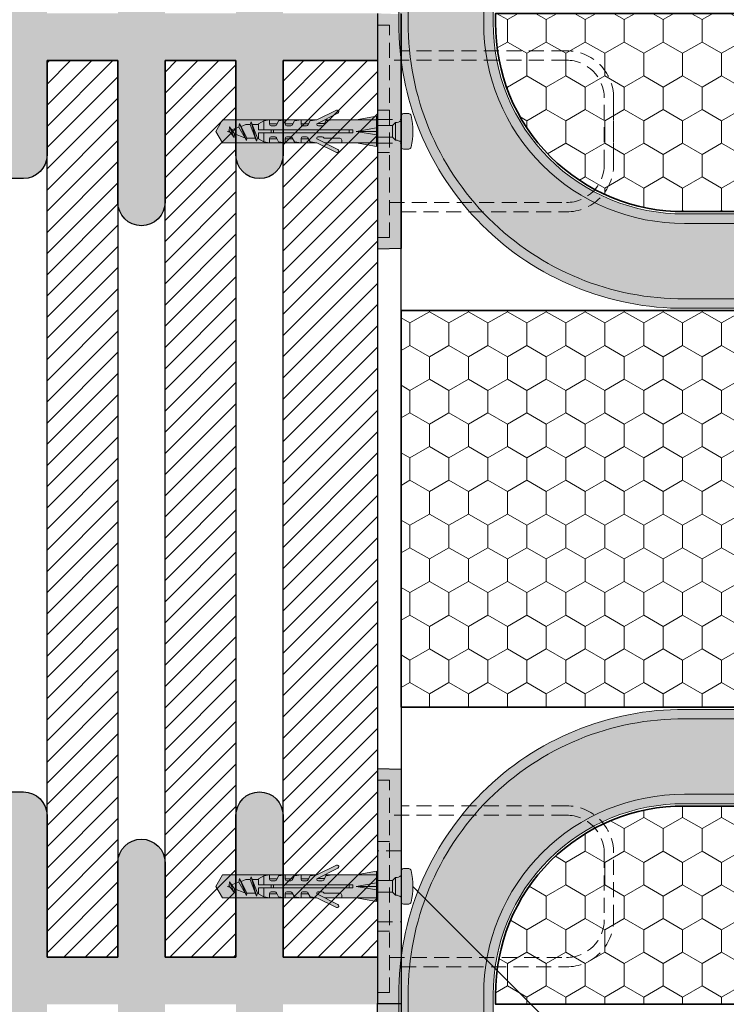
# Model space of a CAD drawing. Extents: x 0 to 1050, y 0 to 1485.
# Drawn here: x 279 to 429, y 625 to 834 of the extents above; entities that cross this region are included whole.
import ezdxf

# ---------------------------------------------------------------- set-up
doc = ezdxf.new("R2010")
doc.units = 0
doc.linetypes.add('VERDECKT', pattern=[9.524999999999999, 6.35, -3.175])
doc.layers.get('0').update_dxf_attribs({"linetype": 'CONTINUOUS'})
for name, color, linetype, lineweight in [('20-ANSICHT-10', 8, 'CONTINUOUS', 9), ('22-ANSICHT-25', 1, 'CONTINUOUS', 25), ('23-ANSICHT-35', 2, 'CONTINUOUS', 35), ('30-VERDECKT-10', 8, 'VERDECKT', 9), ('50-BEMASSUNG-10', 8, 'CONTINUOUS', 9), ('70-SCHRAFFUR-10', 255, 'CONTINUOUS', 9), ('71-SCHRAFFUR-18', 3, 'CONTINUOUS', 18)]:
    doc.layers.add(name, color=color, linetype=linetype, lineweight=lineweight)
doc.styles.add('PLANSCHRIFT', font='arial.ttf')
doc.dimstyles.new('Beschriftung', dxfattribs={"dimscale": 2, "dimtxt": 7.5, "dimasz": 5, "dimexe": 1.5, "dimexo": 2, "dimgap": 1, "dimtad": 1, "dimdec": 1, "dimdsep": 46, "dimlunit": 6, "dimtxsty": 'PLANSCHRIFT', "dimblk": 'ARCHTICK', "dimcen": 2, "dimdle": 1.5, "dimclrd": 256, "dimclre": 256, "dimclrt": 256, "dimadec": 1, "dimazin": 0, "dimtfac": 1, "dimtdec": 1, "dimtmove": 1, "dimatfit": 3, "dimfxl": 1, "dimtolj": 1, "dimtzin": 0, "dimlwd": -1, "dimarcsym": 0})

# ---------------------------------------------------------------- blocks, each defined once
blk = doc.blocks.new('_ArchTick')
at = {"color": 0, "linetype": 'ByBlock', "const_width": 0.15}
blk.add_lwpolyline([(-0.5, -0.5), (0.5, 0.5)], dxfattribs=at)
blk = doc.blocks.new('Schraube 4xL40 Dübel mit Bohrloch')
at = {"layer": '70-SCHRAFFUR-10'}
blk.add_hatch(color=256, dxfattribs=at).paths.add_polyline_path([(2.09816531612357, 3.367647058823468, 0.34623726152082), (1.612203209010062, 3.75), (0.5000000000000568, 3.75, 0.4142135623730951), (5.684341886080801e-14, 3.25), (5.684341886080801e-14, 2.273029161357044, -0.161855821766405), (-1.197367709663865, 1.875), (-1.822367709663872, 1.25), (-2.999999999999943, 1.250000000000242), (-5.200000000002486, 1.250000000000697), (-5.20000000000249, 2.458333333333727), (-5.20000000000249, 3.222416666667201), (-9.53333333333575, 2.458333333333727), (-14.53333416666914, 2.458333333333727), (-16.15918293036333, 2.458333333333727), (-13.41688570695709, 3.859890160031242, 1.06734809113438), (-13.69258169918091, 4.465326755583288), (-17.866666666669, 2.458333333333727), (-27.86666750000091, 2.458333333333974), (-37.83901499824456, 2.458333333334131), (-39.25833333333617, 8.081313396246514e-13), (-37.83901416842752, -2.458333333332796), (-27.86666750000251, -2.458333333332781), (-17.866666666669, -2.458333333332789), (-13.66600323827667, -4.478107306025545, 1.026126234049821), (-13.41688554057095, -3.859890978976395), (-16.15918348137808, -2.458333333332803), (-12.53333410108525, -2.458333333332789), (-9.533333333335747, -2.458333333332789), (-5.20000000000249, -3.222416666666035), (-5.20000000000249, -2.458333333332789), (-5.200000000002486, -1.249999999999999), (-2.999999999999943, -1.25), (-1.822367709663865, -1.25), (-1.197367709663865, -1.875, -0.1618558217664166), (5.684341886080801e-14, -2.273029161357044), (5.684341886080801e-14, -3.25, 0.4142135623730951), (0.5000000000000568, -3.75), (1.61220320900965, -3.75, 0.3462372615207691), (2.098165316122945, -3.367647058823708, 0.119322089535422)])
at = {"layer": '20-ANSICHT-10'}
for p, q in [((-29.11666750000245, 0.3333333333337181), (-29.11666750000245, 2.237924166667205)), ((-14.53333416666919, 2.458333333333715), (-16.15918293036339, 2.458333333333715)), ((-9.533333333335804, 2.458333333333714), (-5.200000000002547, 2.458333333333714)), ((-5.200000000002547, 2.458333333333714), (-5.200000000002547, 1.250000000000683)), ((-4.440892098500626e-16, -2.273029161357044), (5.551115123125783e-16, 2.273029161357045)), ((-26.28082583333571, 1.583333333333718), (-27.86666750000245, 1.583333333333718)), ((-27.53333250000242, -0.3333333333327973), (-27.53333250000242, 0.3333333333337178)), ((-27.03333416666919, 0.3333333333337177), (-27.03333416666919, -0.3333333333327974)), ((-24.53333416666919, 1.583333333333717), (-22.94749250000245, 1.583333333333717)), ((-21.20000083333571, 1.583333333333717), (-19.6141591666692, 1.583333333333717)), ((-17.67853336196686, 1.681810691552758), (-16.22736083333575, 1.686039166667118)), ((-11.0333333333358, -0.3333333333328004), (-11.0333333333358, 0.3333333333337147)), ((-5.200000000002547, 0.7640838282250129), (-9.533333333335804, 4.569140482238141e-13)), ((-5.200000000002547, 4.561613233392586e-13), (-9.533333333335804, 4.569140482238141e-13)), ((-9.533333333335804, 4.569140482238141e-13), (-5.200000000002547, -0.7640833333327904)), ((-1.822367709663922, -1.249999999999999), (-1.822367709663922, 1.250000000000001)), ((-1.197367709663922, -1.875), (-1.197367709663922, 1.875)), ((-29.11666750000245, -2.237924166666056), (-29.11666750000245, -0.333333333332797)), ((-26.28082583333571, -1.583333333332798), (-27.86666750000245, -1.583333333332797)), ((-22.94749250000245, -1.583333333332798), (-24.53333416666919, -1.583333333332798)), ((-19.6141591666692, -1.583333333332799), (-21.20000083333571, -1.583333333332799)), ((-5.200000000002547, -2.458333333332801), (-5.200000000002547, -1.250000000000011)), ((-12.5333341010853, -2.458333333332801), (-16.15918348137825, -2.4583333333328)), ((-9.533333333335804, -2.458333333332801), (-5.200000000002547, -2.458333333332801))]:
    blk.add_line(p, q, dxfattribs=at)
for points in [[(-12.5333341010853, -2.458333333332801), (-9.533333333335804, -2.458333333332801), (-5.200000000002547, -3.222416666666048), (-5.200000000002547, 3.222416666667188), (-9.533333333335804, 2.458333333333714), (-14.53333416666919, 2.458333333333715), (-15.95590833333586, 2.207495000000566), (-16.40432972227654, 1.346083795588815, -0.2796754208987372), (-16.70000000000255, 1.166666666667201), (-17.5333333333358, 1.166666666667201, -0.414213562373095), (-17.86666666666906, 1.500000000000458), (-17.86666666666906, 1.585657874719121), (-13.41688570695715, 3.85989016003123, 1.021100841104783), (-13.66600321664623, 4.47810628451862), (-17.86666666666906, 2.458333333333716), (-19.28924083333573, 2.207495000000567), (-19.73766222227641, 1.346083795588815, -0.2796754208987372), (-20.03333250000242, 1.166666666667201), (-20.8666658333359, 1.166666666667201, -0.414213562373095), (-21.19999916666916, 1.500000000000459), (-21.20000083333571, 2.458333333333717), (-22.62257416666921, 2.207495000000567), (-23.07099555560967, 1.346083795588815, -0.2796754208987372), (-23.3666658333359, 1.166666666667202), (-24.19999916666916, 1.166666666667202, -0.414213562373095), (-24.53333250000242, 1.500000000000459), (-24.53333416666919, 2.458333333333717), (-25.95590750000247, 2.207495000000568), (-26.40432888894293, 1.346083795588816, -0.2796754208987372), (-26.69999916666916, 1.166666666667202), (-27.53333250000242, 1.166666666667203, -0.414213562373095), (-27.86666583333567, 1.50000000000046), (-27.86666750000245, 2.458333333333718), (-29.11666750000245, 2.237924166667205), (-30.20000000000255, 1.612461666667292), (-30.20000000000255, 0.3333333333337183), (-10.20000000000255, 0.3333333333337146), (-10.20000000000255, -0.3333333333328005), (-30.20000000000255, -0.3333333333327968), (-30.20000000000255, -1.612461666666144), (-29.11666750000245, -2.237924166666056), (-27.86666750000245, -2.458333333332797), (-27.86666750000245, -1.49999999999954, -0.4142130646540694), (-27.53333250000242, -1.166666666666055), (-26.69999916666916, -1.166666666666282, -0.2796754208987371), (-26.40432888894293, -1.346083795587896), (-25.95590750000247, -2.207494999999421), (-24.53333416666919, -2.458333333332798), (-24.53333250000242, -1.49999999999954, -0.414213562373095), (-24.19999916666916, -1.166666666666283), (-23.3666658333359, -1.166666666666056, -0.2949556654574447), (-23.07099666666909, -1.346084166666055), (-22.62257416666921, -2.207494999999422), (-21.20000083333571, -2.458333333332798), (-21.19999916666916, -1.499999999999541, -0.414213562373095), (-20.8666658333359, -1.166666666666283), (-20.03333250000242, -1.166666666666056, -0.2796754208987371), (-19.73766222227641, -1.346083795587897), (-19.28924083333573, -2.207494999999422), (-17.86666666666906, -2.458333333332799), (-13.66600323827674, -4.478107306025546, 1.02612623404989), (-13.416885540571, -3.859890978976406), (-17.86666666666906, -1.585657874717977), (-17.86666666666906, -1.499999999999541, -0.414213562373095), (-17.5333333333358, -1.166666666666057), (-16.70000083333593, -1.166666666666284, -0.2796754208987371), (-16.4043305556097, -1.346083795587898), (-16.3380341666691, -1.473438333332748), (-12.99600916666918, -1.473438333332749, -0.3913924554630881), (-12.58062694428031, -1.857413710112948), (-12.53333416666919, -2.458332499999413)], [(-5.200000000002547, 1.250000000000683), (-1.822367709663922, 1.250000000000001), (-1.197367709663922, 1.875, 0.161855821766405), (5.551115123125783e-16, 2.273029161357045), (6.661338147750939e-16, 3.25, -0.414213562373095), (0.5000000000000007, 3.75), (1.61220320900975, 3.75, -0.3462372615207272), (2.098165316123414, 3.367647058823877, -0.1193220895354242), (2.098165316122958, -3.367647058823422, -0.3462372615208473), (1.612203209009748, -3.75), (0.4999999999999993, -3.75, -0.414213562373095), (-5.551115123125783e-16, -3.25), (-4.440892098500626e-16, -2.273029161357044, 0.1618558217664166), (-1.197367709663922, -1.875), (-1.822367709663922, -1.249999999999999), (-5.200000000002547, -1.249999999999998)]]:
    blk.add_lwpolyline(points, format="xyb", dxfattribs=at)
for points in [[(-17.86666666666906, 2.458333333333716), (-37.83901499824456, 2.458333333334131), (-39.25833333333617, 8.081708468245842e-13), (-37.83901416842752, -2.458333333332796), (-17.86666666666912, -2.458333333332789)], [(-36.40736844000253, 0.1429062000006596), (-36.80000000000268, 6.892922618096591e-13), (-36.12550257000271, -0.2454969999994248)], [(-36.3593600600027, 0.9278362600007385), (-36.40736844000253, 0.1429062000006596), (-35.33417861000271, -1.335919049999341)], [(-35.33417861000271, -1.335919049999341), (-35.28617023000265, -0.5509889899992617), (-36.3593600600027, 0.9278362600007385)], [(-36.3593600600027, 0.9278362600007385), (-35.33417861000271, -1.335919049999341)], [(-35.91878486000269, 0.3207360900007714), (-34.38929522000262, 0.877424810000782)], [(-34.25950230000262, 1.653036690000597), (-34.38929522000262, 0.877424810000782), (-32.7575254100027, -1.952469209999429)], [(-33.91236443000253, 1.0510134300007), (-34.25950230000262, 1.653036690000597)], [(-34.25950230000262, 1.653036690000597), (-32.7575254100027, -1.952469209999429)], [(-33.91236443000253, 1.0510134300007), (-32.88484479000272, 1.425000000000643), (-31.94934252000257, 1.425000000000643)], [(-33.91236443000253, 1.0510134300007), (-32.66925734000256, -1.424999999999266)], [(-31.7522807700027, 2.050000000000643), (-31.94934252000257, 1.425000000000643)], [(-31.94934252000257, 1.425000000000643), (-30.6374053200027, -2.049999999999267)], [(-30.6374053200027, -2.049999999999267), (-31.7522807700027, 2.050000000000643)], [(-30.44034358000272, -1.424999999999267), (-31.7522807700027, 2.050000000000643)], [(-31.51632085000256, 1.425000000000643), (-30.20000000000255, 1.425000000000642)], [(-33.10864301000265, -1.34354410999935), (-35.28617023000265, -0.5509889899992617)], [(-32.7575254100027, -1.952469209999429), (-32.66925734000256, -1.424999999999266)], [(-30.87336525000273, -1.424999999999266), (-32.66925734000256, -1.424999999999266)], [(-30.6374053200027, -2.049999999999267), (-30.44034358000272, -1.424999999999267)], [(-30.20000000000255, -1.424999999999267), (-30.44034358000272, -1.424999999999267)]]:
    blk.add_lwpolyline(points, dxfattribs=at)
blk = doc.blocks.new('DO Elektrodose Eldoline-EPS 210x150 längs mit Gerätehalter')
at = {"layer": '71-SCHRAFFUR-18'}
h = blk.add_hatch(color=150, dxfattribs=at)
h.paths.add_polyline_path([(-200.0000029806009, 104.8243267242506), (-205.0000029806009, 104.9989305717509), (-205.0000029806009, 54.99893057175086), (-200.0000029806009, 55.17353441920113)])
h.paths.add_polyline_path([(-200.0000029806009, -55.1735375256003), (-205.0000029806009, -54.99893367815048), (-205.0000029806009, -104.9989336781505), (-200.0000029806009, -104.8243298306506)])
h = blk.add_hatch(dxfattribs=at)
h.set_pattern_fill('HONEY', color=252, scale=1.5, angle=270, style=0)
h.set_pattern_definition([(270, (299.9999999999998, 5), (4.124445967499999, -7.143750000000002), [4.762499999999999, -9.524999999999999]), (29.99999999999997, (299.9999999999998, 5), (4.124445994535087, 7.143749984391286), [4.762499999999999, -9.524999999999999]), (329.9999999999999, (299.9999999999998, 5), (8.248891962035083, -1.56087151702101e-08), [-9.524999999999999, 4.762499999999999])])
h.paths.add_polyline_path([(0, 105.0000014902002), (-180.0000010433999, 105.0000014902002), (-180.0000010434005, 102.3830769121565, 0.414213562373234), (-140.0000019374003, 62.99999833100037), (-60.00000238419989, 62.99999833100043), (-60.00000238419989, 64.00000035760013), (-58.00000639887469, 64.00000035760013), (-57.99999902960258, 64.00000303979994), (-5.500003695600299, 64.00000303979994), (-5.500003695599844, 80.00000298019995), (-3.500007011671244, 80.00000298019995), (-3.499999642400098, 80.00000566240067), (0, 80.00000566240067)])
h.paths.add_polyline_path([(-57.00000375519994, 40.99999845020056), (-60.00000238419943, 40.99999845020056), (-60.00000238419989, 42.00000047680032), (-200.0000005962005, 42.00000047680032), (-200.0000005962005, -42.00000047680034), (-60.0000023842008, -42.00000047680032), (-60.00000238419989, -40.99999845019967), (-57.00000375519994, -40.99999845019873)])
h.paths.add_polyline_path([(-5.500003695600299, -64.00000303979994), (-57.99999902960258, -64.00000303979994), (-60.00000238419989, -64.00000035760007), (-60.00000238419989, -62.99999833100043), (-140.6169224622631, -62.99999833100037, 0.4142135623730949), (-180.0000010434004, -102.9999974370003), (-180.0000010433999, -105.0000014902003), (0, -105.0000014902002), (0, -80.00000566240067), (-3.499999642400098, -80.00000566240067), (-5.500003695599844, -80.00000298019995)])
at = {"layer": '22-ANSICHT-25'}
for p, q in [((-205.0000029806009, 104.9989305717509), (-205.0000029806009, 54.99893057175086)), ((-200.0000029806009, 104.8243267242506), (-200.0000029806009, 55.17353441920113)), ((-200.0000005962005, 42.00000047680032), (-200.0000005962, 105.0000014902002)), ((-200.0000029806009, 55.17353441920113), (-205.0000029806009, 54.99893057175086)), ((-200.0000005962005, -42.00000047680032), (-200.0000005962009, -105.0000014901993)), ((-205.0000029806009, -54.99893367815048), (-205.0000029806009, -104.9989336781505)), ((-205.0000029806009, -54.99893367815048), (-200.0000029806009, -55.1735375256003)), ((-200.0000029806009, -55.1735375256003), (-200.0000029806009, -104.8243298306506)), ((-200.0000029806009, -104.8243298306506), (-205.0000029806009, -104.9989336781505))]:
    blk.add_line(p, q, dxfattribs=at)
at = {"layer": '23-ANSICHT-35'}
for p, q in [((-60.00000238419989, 42.00000047680032), (-200.0000005962005, 42.00000047680032)), ((-200.0000005962005, 42.00000047680032), (-200.0000005962005, -42.00000047680032)), ((-200.0000005962005, -42.00000047680032), (-60.0000023842008, -42.00000047680032))]:
    blk.add_line(p, q, dxfattribs=at)
for points in [[(-5.500003695599844, 80.00000298019995), (-5.500003695600299, 64.00000035760007), (-60.00000238419989, 64.00000035760013), (-60.00000238419989, 62.99999833100043), (-140.0000019374005, 62.99999833100037, -0.4187732343348274), (-180.0000010434004, 102.9999974369998), (-180.0000010433999, 105.0000014902002), (0, 105.0000014902002), (0, 80.00000298019995)], [(-5.500003695599844, -80.00000298019995), (-5.500003695600299, -64.00000035760007), (-60.00000238419989, -64.00000035760013), (-60.00000238419989, -62.99999833100043), (-140.0000019374005, -62.99999833100037, 0.4187732343348274), (-180.0000010434004, -102.9999974369998), (-180.0000010433999, -105.0000014902002), (0, -105.0000014902002), (0, -80.00000298019995)]]:
    blk.add_lwpolyline(points, format="xyb", close=True, dxfattribs=at)
at = {"layer": '30-VERDECKT-10', "ltscale": 0.5}
for p, q in [((-202.5000029806009, 102.4989305717509), (-205.0000029806009, 102.4989305717509)), ((-202.5000029806009, 57.49893057175086), (-202.5000029806009, 102.4989305717509)), ((-165.0000029806009, 97.0699983836007), (-200.0000029806009, 97.0699983836007)), ((-165.0000004472007, 97.0710712672003), (-200.0000005962005, 97.0710712672003)), ((-165.0000029806009, 95.0699983836007), (-202.5000029806009, 95.0699983836007)), ((-157.0000029806009, 72.92786275985054), (-157.0000029806009, 87.0699983836007)), ((-155.0000029806009, 72.92786275985054), (-155.0000029806009, 87.0699983836007)), ((-154.9999988082003, 87.07106590280046), (-154.9999988082003, 72.92893260719984)), ((-205.0000029806009, 84.49893057175086), (-202.5000029806009, 84.49893057175086)), ((-205.0000029806009, 82.49893057175086), (-200.0000029806009, 82.49893057175086)), ((-205.0000029806009, 77.49893057175086), (-200.0000029806009, 77.49893057175086)), ((-205.0000029806009, 75.49893057175086), (-202.5000029806009, 75.49893057175086)), ((-202.5000029806009, 64.92786275985054), (-165.0000029806009, 64.92786275985054)), ((-200.0000029806009, 62.92786275985054), (-165.0000029806009, 62.92786275985054)), ((-200.0000005962005, 62.92893096800026), (-165.0000004472007, 62.92893096800026)), ((-202.5000029806009, 57.49893057175086), (-205.0000029806009, 57.49893057175086)), ((-202.5000029806009, -57.49893367815048), (-205.0000029806009, -57.49893367815048)), ((-202.5000029806009, -102.4989336781505), (-202.5000029806009, -57.49893367815048)), ((-165.0000029806009, -62.92786586625061), (-200.0000029806009, -62.92786586625061)), ((-165.0000004472007, -62.92893096800026), (-200.0000005962005, -62.92893096800026)), ((-165.0000029806009, -64.92786586625061), (-202.5000029806009, -64.92786586625061)), ((-202.5000029806009, -70.49893367815048), (-205.0000029806009, -70.49893367815048)), ((-200.0000029806009, -72.49893367815048), (-205.0000029806009, -72.49893367815048)), ((-157.0000029806009, -72.92786586625061), (-157.0000029806009, -87.07000149000032)), ((-155.0000029806009, -87.07000149000032), (-155.0000029806009, -72.92786586625061)), ((-154.9999988082003, -87.07106590279955), (-154.9999988082003, -72.92893260719984)), ((-205.0000029806009, -87.49893367815048), (-200.0000029806009, -87.49893367815048)), ((-205.0000029806009, -89.49893367815048), (-202.5000029806009, -89.49893367815048)), ((-202.5000029806009, -95.07000149000032), (-165.0000029806009, -95.07000149000032)), ((-200.0000029806009, -97.07000149000032), (-165.0000029806009, -97.07000149000032)), ((-200.0000005962005, -97.0710712672003), (-165.0000004472007, -97.0710712672003)), ((-202.5000029806009, -102.4989336781505), (-205.0000029806009, -102.4989336781505))]:
    blk.add_line(p, q, dxfattribs=at)
for centre, radius, start, end in [((-165.0000029806009, 87.0699983836007), 10.00000000000006, 0, 90), ((-165.0000029806009, 87.0699983836007), 8.00000000000003, 0, 90), ((-165.0000029806009, 72.92786275985054), 10.00000000000009, 270, 0), ((-165.0000029806009, 72.92786275985054), 8.000000000000085, 270, 0), ((-165.0000029806009, -72.92786586625061), 10.00000000000002, 0, 90), ((-165.0000005962005, -72.92893218820018), 10.00000000000006, 0, 90), ((-165.0000029806009, -72.92786586625061), 8.000000000000014, 0, 90), ((-165.0000029806009, -87.07000149000032), 9.999999999999984, 270, 0), ((-165.0000029806009, -87.07000149000032), 8, 270, 0)]:
    blk.add_arc(centre, radius, start, end, dxfattribs=at)

msp = doc.modelspace()

# ---------------------------------------------------------------- hatches: boundary and pattern name
at = {"layer": '70-SCHRAFFUR-10'}
h = msp.add_hatch(color=256, dxfattribs=at)
edge = h.paths.add_edge_path()
edge.add_line((379.5000098487621, 1360.000000000001), (359.5000098487622, 1360.000000000001))
edge.add_line((359.5000098487622, 1360.000000000001), (359.5000098487621, 832.4411527891157))
edge.add_arc((419.7503925508295, 832.7503807563432), 60.25117623483619, 180.2940612336425, 270.2940628038397)
edge.add_line((420.0596221692255, 772.4999980627504), (508.0000018245003, 772.4999980627504))
edge.add_line((508.0000018245003, 772.4999980627504), (508.0000018245003, 792.4999980627504))
edge.add_line((508.0000018245003, 792.4999980627504), (420.0031400674544, 792.4999980627504))
edge.add_arc((419.7503925508295, 832.7503807563431), 40.25117623483607, 180.3597754197066, 270.3597773408336, ccw=False)
edge.add_line((379.5000098487621, 832.4976345893133), (379.5000098487621, 1360.000000000001))
h = msp.add_hatch(color=256, dxfattribs=at)
edge = h.paths.add_edge_path()
edge.add_line((359.5000088140629, 100.0000000000005), (379.5000088140629, 100.0000000000005))
edge.add_line((379.5000088140629, 100.0000000000005), (379.5000088140629, 627.5023594499876))
edge.add_arc((419.7503915161303, 627.2496132829577), 40.25117623483609, 89.64022265916628, 179.6402245802934, ccw=False)
edge.add_line((420.0031390327551, 667.4999959765505), (508.000000789801, 667.4999959765505))
edge.add_line((508.000000789801, 667.4999959765505), (508.000000789801, 687.4999959765505))
edge.add_line((508.000000789801, 687.4999959765505), (420.0596211345262, 687.4999959765505))
edge.add_arc((419.7503915161303, 627.2496132829576), 60.25117623483619, 89.70593719616039, 179.7059387663575)
edge.add_line((359.5000088140629, 627.5588412501852), (359.5000088140629, 100.0000000000005))
at = {"layer": '71-SCHRAFFUR-18'}
for points in [[(180.0000000000009, 835.0000000000005), (200.0000000000009, 835.0000000000005), (200.0000000000009, 865.0000000000005, -1), (210.0000000000009, 865.0000000000005), (210.0000000000009, 835.0000000000005), (225.0000000000009, 835), (225.0000000000009, 860.0000000000005, -1), (235.0000000000009, 860.0000000000005), (235.0000000000009, 835.0000000000005), (250.0000000000009, 835.0000000000005), (250.0000000000009, 865, -0.4142135623730951), (255.0000000000014, 870.0000000000005), (280.0000000000009, 870.0000000000005, -0.4142135623730951), (285.0000000000009, 865.0000000000005), (285.0000000000009, 835.0000000000005), (300.0000000000009, 835), (300.0000000000009, 855.0000000000005, -1), (310.0000000000009, 855.0000000000005), (310.0000000000009, 835.0000000000005), (325.0000000000009, 835), (325.0000000000009, 865.0000000000005, -1), (335.0000000000009, 865.0000000000005), (335.0000000000009, 835.0000000000005), (355.0000000000009, 835.0000000000005), (355.0000000000009, 825.0000000000005), (335.0000000000005, 825.0000000000005), (335.0000000000009, 805.0000000000005, -1), (325.0000000000009, 805.0000000000005), (325.0000000000009, 825.0000000000005), (310.0000000000009, 825.0000000000005), (310.0000000000009, 795.0000000000005, -1), (300.0000000000009, 795.0000000000005), (300.0000000000009, 825.0000000000005), (285.0000000000009, 825.0000000000005), (285.0000000000009, 805.0000000000005, -0.4142135623730951), (280.0000000000009, 800.0000000000005), (255.0000000000009, 800.0000000000005, -0.4142135623730686), (250.0000000000009, 805.0000000000009), (250.0000000000009, 825.0000000000005), (235.0000000000009, 825), (235.0000000000009, 795.0000000000005, -1), (225.0000000000009, 795.0000000000005), (225.0000000000009, 825.0000000000005), (210.0000000000009, 825.0000000000005), (210.0000000000009, 805.0000000000005, -1), (200.0000000000009, 805.0000000000005), (200.0000000000009, 825.0000000000005), (180.0000000000009, 825.0000000000005)], [(180.0000000000009, 635.0000000000005), (200.0000000000009, 635.0000000000005), (200.0000000000009, 665.0000000000005, -1), (210.0000000000009, 665.0000000000005), (210.0000000000009, 635.0000000000005), (225.0000000000009, 635), (225.0000000000009, 660.0000000000005, -1), (235.0000000000009, 660.0000000000005), (235.0000000000009, 635.0000000000005), (250.0000000000009, 635.0000000000005), (250.0000000000009, 665, -0.4142135623730951), (255.0000000000014, 670.0000000000005), (280.0000000000009, 670.0000000000005, -0.4142135623730951), (285.0000000000009, 665.0000000000005), (285.0000000000009, 635.0000000000005), (300.0000000000009, 635), (300.0000000000009, 655.0000000000005, -1), (310.0000000000009, 655.0000000000005), (310.0000000000009, 635.0000000000005), (325.0000000000009, 635), (325.0000000000009, 665.0000000000005, -1), (335.0000000000009, 665.0000000000005), (335.0000000000009, 635.0000000000005), (355.0000000000009, 635.0000000000005), (355.0000000000009, 625.0000000000005), (335.0000000000005, 625.0000000000005), (335.0000000000009, 605.0000000000005, -1), (325.0000000000009, 605.0000000000005), (325.0000000000009, 625.0000000000005), (310.0000000000009, 625.0000000000005), (310.0000000000009, 595.0000000000005, -1), (300.0000000000009, 595.0000000000005), (300.0000000000009, 625.0000000000005), (285.0000000000009, 625.0000000000005), (285.0000000000009, 605.0000000000005, -0.4142135623730951), (280.0000000000009, 600.0000000000005), (255.0000000000009, 600.0000000000005, -0.4142135623730686), (250.0000000000009, 605.0000000000009), (250.0000000000009, 625.0000000000005), (235.0000000000009, 625), (235.0000000000009, 595.0000000000005, -1), (225.0000000000009, 595.0000000000005), (225.0000000000009, 625.0000000000005), (210.0000000000009, 625.0000000000005), (210.0000000000009, 605.0000000000005, -1), (200.0000000000009, 605.0000000000005), (200.0000000000009, 625.0000000000005), (180.0000000000009, 625.0000000000005)], [(359.9999970194, 625.1719676775981), (354.9999970194, 625.1719676775972), (354.9999970194, 545.1719676775976), (359.9999970194, 545.1719676775976)]]:
    msp.add_hatch(color=254, dxfattribs=at).paths.add_polyline_path(points)
h = msp.add_hatch(dxfattribs=at)
h.set_pattern_fill('ANSI31', color=41, style=0)
h.set_pattern_definition([(45, (1049.999999770195, -5.4272304623737e-06), (-2.245064030267288, 2.245064030267288), [])])
h.paths.add_polyline_path([(200.0000000000009, 825.0000000000009), (180.0000000000009, 825.0000000000005), (180.0000000000009, 635.0000000000005), (200.0000000000009, 635.0000000000005)])
h.paths.add_polyline_path([(225.0000000000009, 825.0000000000009), (210.0000000000009, 825.0000000000005), (210.0000000000009, 635.0000000000005), (225.0000000000009, 635.0000000000005)])
h.paths.add_polyline_path([(250.0000000000009, 825.0000000000009), (235.0000000000009, 825), (235.0000000000009, 635.0000000000005), (250.0000000000009, 635.0000000000005)])
h.paths.add_polyline_path([(300.0000000000009, 825.0000000000005), (285.0000000000009, 825.0000000000005), (285.0000000000009, 635.0000000000005), (300.0000000000009, 635.0000000000005)])
h.paths.add_polyline_path([(325.0000000000009, 825.0000000000005), (310.0000000000009, 825.0000000000005), (310.0000000000009, 635.0000000000005), (325.0000000000009, 635.0000000000005)])
h.paths.add_polyline_path([(355.0000000000009, 825.0000000000005), (335.0000000000009, 825.0000000000005), (335.0000000000009, 635.0000000000005), (355.0000000000009, 635.0000000000005), (355.0000000000009, 706.1069214176164)])

# ---------------------------------------------------------------- linework, layer by layer
at = {"layer": '20-ANSICHT-10'}
for points in [[(508.0000018245003, 772.4999980627504), (420.0596221692215, 772.4999980627504, -0.41722322936502), (359.5000098487621, 833.0596087235683), (359.5000098487622, 1360)], [(508.0000018245003, 774.4999980627504), (420.0544464801215, 774.4999980627504, -0.417274516182352), (361.5000098487621, 833.0544330620924), (361.5000098487622, 1360)], [(508.0000018245003, 790.4999980627504), (420.0093432645428, 790.4999980627504, -0.417808341028585), (377.5000098487621, 833.0093300873626), (377.5000098487622, 1360)], [(508.0000018245003, 792.4999980627504), (420.0031400674537, 792.4999980627504, -0.417896682778519), (379.5000098487621, 833.0031269233717), (379.5000098487622, 1360)], [(508.000000789801, 687.4999959765505), (420.0596211345222, 687.4999959765505, 0.41722322936502), (359.5000088140629, 626.9403853157326), (359.5000088140629, 100.0000000000005)], [(508.000000789801, 685.4999959765505), (420.0544454454222, 685.4999959765505, 0.417274516182352), (361.5000088140629, 626.9455609772085), (361.5000088140629, 100.0000000000005)], [(508.000000789801, 669.4999959765505), (420.0093422298436, 669.4999959765505, 0.417808341028585), (377.5000088140629, 626.9906639519382), (377.5000088140629, 100.0000000000005)], [(508.000000789801, 667.4999959765505), (420.0031390327544, 667.4999959765505, 0.417896682778519), (379.5000088140629, 626.9968671159291), (379.5000088140629, 100.0000000000005)]]:
    msp.add_lwpolyline(points, format="xyb", dxfattribs=at)
at = {"layer": '22-ANSICHT-25'}
for points in [[(355.0000000000009, 835.0000000000005), (355.0000000000009, 825.0000000000005), (335.0000000000009, 825.0000000000005), (335.0000000000009, 805.0000000000005, -0.9999999999999999), (325.0000000000009, 805.0000000000005), (325.0000000000009, 825.0000000000005), (310.0000000000009, 825.0000000000005), (310.0000000000009, 795.0000000000005, -0.9999999999999999), (300.0000000000009, 795.0000000000005), (300.0000000000009, 825.0000000000005), (285.0000000000009, 825.0000000000005), (285.0000000000009, 805.0000000000005, -0.414213562373095), (280.0000000000009, 800.0000000000005), (255.0000000000009, 800.0000000000005, -0.4142135623730418)], [(255.0000000000009, 670.0000000000005), (280.0000000000009, 670.0000000000005, -0.414213562373095), (285.0000000000009, 665.0000000000005), (285.0000000000009, 635.0000000000005), (300.0000000000009, 635.0000000000005), (300.0000000000009, 655.0000000000005, -0.9999999999999999), (310.0000000000009, 655.0000000000005), (310.0000000000009, 635.0000000000005), (325.0000000000009, 635.0000000000005), (325.0000000000009, 665.0000000000005, -0.9999999999999999), (335.0000000000009, 665.0000000000005), (335.0000000000009, 635.0000000000005), (355.0000000000009, 635.0000000000005), (355.0000000000009, 625.0000000000005)]]:
    msp.add_lwpolyline(points, format="xyb", dxfattribs=at)
for points in [[(285.0000000000009, 635.0000000000005), (285.0000000000009, 825.0000000000005), (300.0000000000009, 825.0000000000005), (300.0000000000009, 635.0000000000005), (285.0000000000009, 635.0000000000005)], [(310.0000000000009, 635.0000000000005), (310.0000000000009, 825.0000000000005), (325.0000000000009, 825.0000000000005), (325.0000000000009, 635.0000000000005), (310.0000000000009, 635.0000000000005)], [(335.0000000000009, 635.0000000000005), (335.0000000000009, 825.0000000000005), (355.0000000000009, 825.0000000000005), (355.0000000000009, 635.0000000000005), (335.0000000000009, 635.0000000000005)]]:
    msp.add_lwpolyline(points, dxfattribs=at)
msp.add_lwpolyline([(354.9999970194, 625.1719676775976), (359.9999970194, 625.1719676775976), (359.9999970194, 545.1719676775976), (354.9999970194, 545.1719676775976)], close=True, dxfattribs=at)

# ---------------------------------------------------------------- block references
for name, p in [('DO Elektrodose Eldoline-EPS 210x150 längs mit Gerätehalter', (560.0000000000009, 730.0000000000005)), ('Schraube 4xL40 Dübel mit Bohrloch', (359.9999970194006, 809.9952280799741)), ('Schraube 4xL40 Dübel mit Bohrloch', (359.9999970194, 649.9973638301228))]:
    msp.add_blockref(name, p)

# ---------------------------------------------------------------- leaders
at = {"layer": '50-BEMASSUNG-10', "color": 252}
msp.add_leader([(362.4999970193999, 649.997363830123), (407.4999940392501, 604.9973668102728), (969.9999955462006, 604.9973668102728)], dimstyle='Beschriftung', override={"dimtad": 0, "dimclrd": 252}, dxfattribs=at)

doc.saveas('drawing.dxf')
